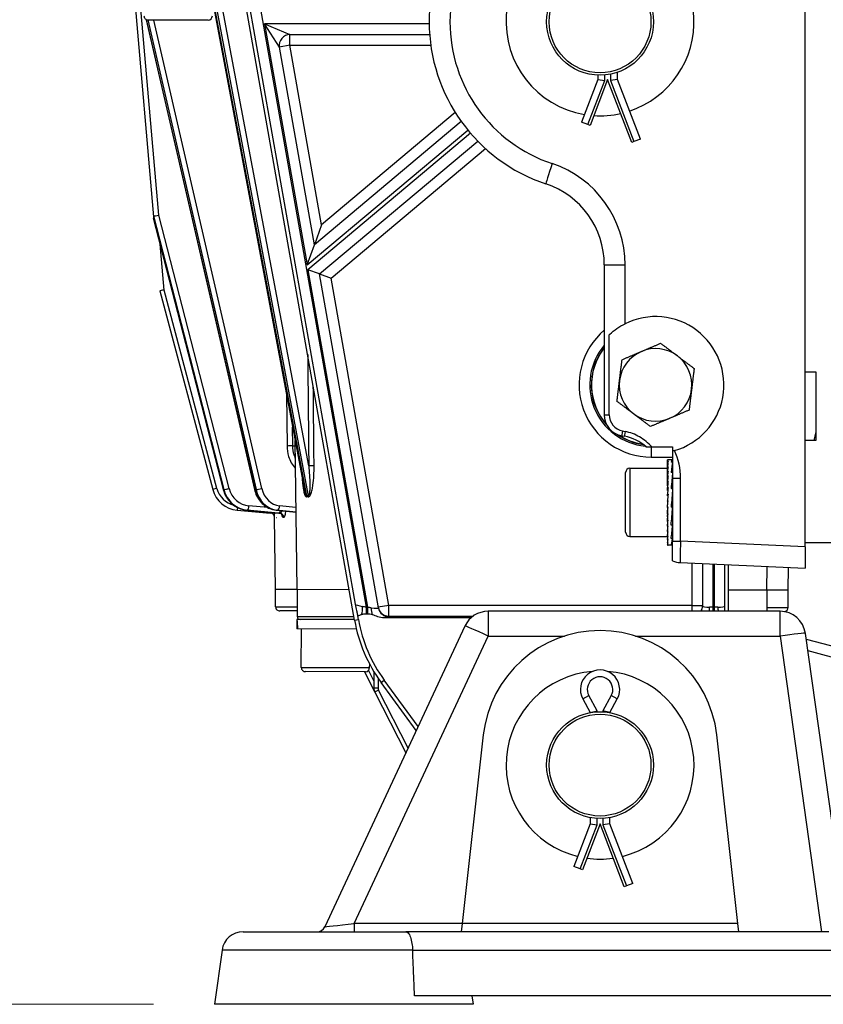
# Model space of a CAD drawing. Units: millimetres. Extents: x 222 to 2986, y 28 to 3891.
# Drawn here: x 459 to 647, y 388 to 619 of the extents above; entities that cross this region are included whole.
import ezdxf

# ---------------------------------------------------------------- set-up
doc = ezdxf.new("R2010")
doc.units = ezdxf.units.MM
doc.header["$LTSCALE"] = 14.285714
doc.layers.add('Dimensions(Hillmar_metric)', color=7, linetype='Continuous', lineweight=13)
doc.layers.add('Visible Edges(Hillmar_metric)', color=7, linetype='Continuous', lineweight=25)
doc.layers.add('Visible Tangent Edges(Hillmar_Metric)', color=7, linetype='Continuous', lineweight=25, true_color=0xc0c0c0)
doc.styles.add('Hillmar_metric_Dimensions', font='arial.ttf')
doc.dimstyles.new('DEFAULT-ISO-Method 1b-Hillmar_metric', dxfattribs={"dimscale": 14.285714, "dimtxt": 2, "dimasz": 2.5, "dimexe": 1, "dimexo": 1, "dimgap": 0.25, "dimtad": 1, "dimtih": 1, "dimtoh": 1, "dimrnd": 1e-08, "dimdsep": 46, "dimtxsty": 'Hillmar_metric_Dimensions', "dimcen": 0.09, "dimdle": 8, "dimclrd": 7, "dimclre": 7, "dimclrt": 7, "dimazin": 2, "dimtfac": 0.75, "dimtmove": 0, "dimatfit": 3, "dimfxl": 1, "dimtolj": 1, "dimlwd": 9, "dimlwe": 9, "dimarcsym": 0})

# ---------------------------------------------------------------- blocks, each defined once
blk = doc.blocks.new('*D38')
at = {"layer": 'Defpoints', "color": 0, "linetype": 'Continuous', "transparency": 16777216}
for p in [(353.8, 1178.43), (595.21, 1178.43), (504.93, 388.43)]:
    blk.add_point(p, dxfattribs=at)
at = {"layer": 'Dimensions(Hillmar_metric)', "color": 7, "linetype": 'Continuous', "lineweight": 9, "transparency": 16777216}
for p, q in [((580.93, 1178.43), (339.51, 1178.43)), ((353.8, 1142.72), (353.8, 801.59)), ((353.8, 424.15), (353.8, 765.27)), ((490.65, 388.43), (339.51, 388.43))]:
    blk.add_line(p, q, dxfattribs=at)
at = {"layer": 'Dimensions(Hillmar_metric)', "color": 7, "linetype": 'Continuous', "transparency": 16777216}
for points in [[(347.84, 1142.72), (359.75, 1142.72), (353.8, 1178.43)], [(347.84, 424.15), (359.75, 424.15), (353.8, 388.43)]]:
    blk.add_solid(points, dxfattribs=at)
at = {"layer": 'Dimensions(Hillmar_metric)', "color": 7, "linetype": 'Continuous', "lineweight": 13, "transparency": 16777216, "insert": (353.8, 783.43), "char_height": 28.571, "attachment_point": 5, "style": 'Hillmar_metric_Dimensions'}
blk.add_mtext('\\A1;790', dxfattribs=at)

msp = doc.modelspace()

# ---------------------------------------------------------------- linework, layer by layer
at = {"layer": 'Visible Edges(Hillmar_metric)'}
for p, q in [((537.745, 478.35), (477.745, 818.35)), ((643.213, 495.563), (643.213, 673.433)), ((485.601, 631.511), (490.657, 572.807)), ((504.455, 623.375), (525.925, 509.212)), ((488.924, 619.004), (514.305, 508.95)), ((503.449, 618.836), (489.449, 618.855)), ((522.627, 615.433), (555.325, 615.433)), ((528.33, 566.228), (520.165, 612.498)), ((599.292, 604.959), (599.292, 606.617)), ((594.692, 604.959), (590.861, 594.959)), ((596.992, 604.959), (592.867, 594.191)), ((594.692, 605.944), (594.692, 604.959)), ((594.692, 604.959), (596.302, 604.661)), ((602.65, 590.191), (596.992, 604.959)), ((599.292, 604.959), (597.682, 604.661)), ((604.656, 590.959), (599.292, 604.959)), ((562.729, 595.092), (528.33, 566.228)), ((592.365, 594.383), (590.861, 594.959)), ((592.867, 594.191), (592.365, 594.383)), ((529.534, 559.406), (566.586, 590.496)), ((603.153, 590.383), (602.65, 590.191)), ((604.656, 590.959), (603.153, 590.383)), ((490.657, 572.807), (490.689, 572.441)), ((490.705, 572.248), (507.001, 508.935)), ((530.04, 570.926), (528.33, 566.228)), ((526.62, 561.53), (528.33, 566.228)), ((529.534, 559.406), (526.821, 560.393)), ((596.213, 561.521), (596.213, 526.445)), ((529.534, 559.406), (532.247, 558.419)), ((543.333, 481.214), (529.534, 559.406)), ((492.15, 555.472), (504.553, 508.93)), ((597.354, 526.445), (597.354, 545.184)), ((643.213, 536.533), (645.713, 536.533)), ((645.713, 536.533), (645.713, 520.433)), ((600.344, 521.521), (600.949, 521.414)), ((524.291, 485.507), (523.821, 520.4)), ((607.323, 518.933), (612.213, 518.933)), ((612.213, 518.933), (612.213, 517.941)), ((645.713, 520.433), (643.213, 520.433)), ((611.009, 515.925), (611.068, 515.925)), ((611.009, 515.863), (611.009, 515.925)), ((611.009, 515.863), (611.126, 515.863)), ((611.009, 515.557), (611.009, 515.863)), ((611.009, 515.557), (611.126, 515.557)), ((611.009, 515.014), (611.009, 515.557)), ((611.009, 515.014), (611.126, 515.014)), ((611.009, 514.247), (611.009, 515.014)), ((611.009, 514.247), (611.126, 514.247)), ((611.009, 513.275), (611.009, 514.247)), ((612.131, 515.933), (611.097, 515.933)), ((612.213, 515.335), (611.857, 515.335)), ((601.213, 498.933), (601.213, 512.933)), ((602.213, 513.933), (611.009, 513.933)), ((611.009, 513.275), (611.126, 513.275)), ((611.009, 512.123), (611.009, 513.275)), ((611.009, 512.123), (611.126, 512.123)), ((611.009, 510.885), (611.009, 512.123)), ((612.213, 512.95), (611.858, 512.95)), ((611.009, 510.885), (611.015, 510.885)), ((611.009, 510.818), (611.126, 510.818)), ((611.009, 509.841), (611.009, 510.818)), ((611.009, 509.841), (611.045, 509.841)), ((612.213, 511.566), (612.213, 509.198)), ((611.009, 509.393), (611.126, 509.393)), ((611.009, 508.701), (611.009, 509.393)), ((611.009, 508.701), (611.072, 508.701)), ((611.009, 507.882), (611.126, 507.882)), ((611.009, 507.492), (611.009, 507.882)), ((611.009, 507.492), (611.097, 507.492)), ((612.213, 509.198), (611.858, 509.198)), ((612.213, 508.955), (612.213, 509.198)), ((612.213, 508.955), (612.213, 504.948)), ((611.009, 506.246), (611.009, 506.324)), ((611.009, 506.324), (611.126, 506.324)), ((611.009, 506.246), (611.103, 506.246)), ((611.009, 504.991), (611.009, 504.756)), ((611.103, 506.246), (611.126, 506.324)), ((611.983, 505.219), (611.857, 504.807)), ((612.213, 504.807), (611.857, 504.807)), ((611.983, 505.219), (612.213, 505.219)), ((612.213, 504.948), (612.213, 504.807)), ((612.213, 504.807), (612.213, 496.835)), ((510.259, 504.13), (517.951, 503.446)), ((512.54, 504.127), (519.97, 503.444)), ((519.358, 504.119), (524.047, 503.638)), ((611.009, 504.756), (611.126, 504.756)), ((611.009, 503.76), (611.009, 503.217)), ((611.009, 503.217), (611.126, 503.217)), ((611.009, 502.582), (611.009, 501.745)), ((612.019, 502.506), (612.213, 502.506)), ((519.253, 485.514), (519.025, 502.449)), ((611.009, 501.745), (611.126, 501.745)), ((611.009, 501.487), (611.009, 500.376)), ((611.009, 500.376), (611.126, 500.376)), ((611.009, 500.376), (611.009, 499.144)), ((612.213, 500.626), (611.856, 500.626)), ((612.196, 500.453), (612.213, 500.453)), ((602.213, 497.933), (611.009, 497.933)), ((611.009, 499.144), (611.126, 499.144)), ((611.009, 499.144), (611.009, 498.079)), ((611.009, 498.079), (611.126, 498.079)), ((611.009, 498.079), (611.009, 497.207)), ((611.009, 497.207), (611.126, 497.207)), ((611.009, 497.207), (611.009, 496.55)), ((611.009, 496.55), (611.126, 496.55)), ((611.009, 496.55), (611.009, 496.125)), ((611.009, 496.125), (611.126, 496.125)), ((611.009, 496.125), (611.009, 495.94)), ((611.009, 495.94), (611.126, 495.94)), ((612.119, 495.933), (611.097, 495.933)), ((612.213, 495.998), (611.854, 495.998)), ((612.213, 497.479), (611.855, 497.479)), ((612.213, 492.252), (612.213, 496.835)), ((653.213, 496.433), (643.213, 496.433)), ((643.213, 495.563), (643.213, 490.564)), ((613.994, 491.839), (643.213, 490.564)), ((619.213, 491.612), (619.213, 481.648)), ((625.213, 491.35), (625.213, 480.433)), ((634.245, 485.358), (634.335, 490.951)), ((639.283, 485.351), (639.37, 490.732)), ((524.291, 485.507), (519.253, 485.514)), ((519.263, 481.514), (519.268, 485.514)), ((536.485, 485.491), (524.291, 485.507)), ((524.306, 485.507), (524.298, 479.207)), ((634.245, 485.358), (625.213, 485.371)), ((634.23, 485.358), (634.223, 480.433)), ((639.283, 485.351), (634.245, 485.358)), ((639.263, 481.351), (639.268, 485.351)), ((524.299, 480.507), (520.261, 480.513)), ((540.525, 479.875), (540.765, 479.875)), ((637.348, 480.433), (569.008, 480.433)), ((524.246, 477.745), (524.244, 476.307)), ((524.247, 478.507), (524.246, 477.791)), ((524.257, 478.507), (524.247, 478.507)), ((537.721, 478.489), (524.257, 478.507)), ((538.648, 478.51), (538.498, 479.362)), ((544.705, 478.987), (565.102, 478.987)), ((524.282, 476.307), (524.244, 476.307)), ((524.407, 476.307), (524.282, 476.307)), ((538.173, 476.288), (524.407, 476.307)), ((525.282, 467.306), (525.294, 476.306)), ((563.57, 476.969), (530.751, 406.588)), ((653.709, 401.129), (643.29, 475.268)), ((643.475, 473.949), (670.254, 466.744)), ((541.282, 467.284), (541.283, 468.052)), ((540.28, 466.286), (526.28, 466.305)), ((540.076, 466.286), (542.492, 461.529)), ((542.28, 466.293), (542.275, 462.438)), ((552.171, 452.522), (543.94, 463.801)), ((552.613, 453.472), (544.681, 464.342)), ((542.492, 461.529), (549.727, 447.282)), ((591.171, 459.922), (592.913, 456.719)), ((597.513, 456.719), (599.254, 459.922)), ((592.913, 456.719), (594.523, 457.129)), ((597.513, 456.719), (595.903, 457.129)), ((567.884, 451.501), (562.931, 407.38)), ((627.494, 407.38), (622.541, 451.501)), ((592.913, 432.146), (592.913, 430.719)), ((597.513, 430.719), (597.513, 432.146)), ((592.913, 430.719), (589.081, 420.719)), ((595.213, 430.719), (591.087, 419.951)), ((592.913, 430.719), (594.523, 430.422)), ((600.871, 415.951), (595.213, 430.719)), ((597.513, 430.719), (595.903, 430.422)), ((602.876, 416.719), (597.513, 430.719)), ((590.585, 420.143), (589.081, 420.719)), ((591.087, 419.951), (590.585, 420.143)), ((601.373, 416.143), (600.871, 415.951)), ((602.876, 416.719), (601.373, 416.143)), ((562.931, 407.38), (562.713, 405.433)), ((627.713, 405.433), (627.494, 407.38)), ((511.667, 405.433), (549.72, 405.433)), ((648.758, 405.433), (549.72, 405.433)), ((506.716, 401.129), (504.931, 388.433)), ((655.213, 390.433), (551.796, 390.433)), ((565.213, 390.433), (565.494, 388.433)), ((565.494, 388.433), (504.931, 388.433))]:
    msp.add_line(p, q, dxfattribs=at)
for centre, radius in [((595.213, 618.433), 12.5), ((595.213, 618.433), 11.923), ((595.213, 444.433), 12.5), ((595.213, 444.433), 11.923)]:
    msp.add_circle(centre, radius, dxfattribs=at)
for centre, radius, start, end in [((595.213, 618.433), 40, 108.46146, 251.53854), ((595.213, 618.433), 22, 90.9451, 260.40027), ((595.213, 618.433), 22, 288.33022, 77.7148), ((489.45, 619.855), 1, 179.92236, 269.92236), ((503.45, 619.836), 1, 269.92236, 359.92236), ((522.627, 612.933), 2.5, 90, 190.00798), ((595.213, 618.433), 22, 266.17383, 282.70908), ((576.213, 561.521), 20, 0, 71.53854), ((608.213, 533.433), 16, 285.94695, 116.46687), ((607.213, 533.433), 14.003, 141.77266, 222.14868), ((608.213, 533.433), 8.5, 53.04718, 113.04718), ((608.213, 533.433), 8.5, 113.04718, 173.04718), ((608.213, 533.433), 8.5, 353.04718, 53.04718), ((608.213, 533.433), 8.5, 173.04718, 233.04718), ((608.213, 533.433), 8.5, 293.04718, 353.04718), ((601.213, 526.445), 5, 180, 260), ((601.213, 526.445), 3.858, 180, 258.78211), ((608.213, 533.433), 8.5, 233.04718, 293.04718), ((607.213, 533.433), 14.003, 236.55281, 261.70561), ((599.213, 511.566), 10, 47.45353, 80), ((602.213, 512.933), 1, 90, 180), ((510.834, 510.604), 6.5, 194.92236, 264.92236), ((602.213, 498.933), 1, 180, 270), ((614.213, 496.835), 5, 246.42182, 267.5), ((520.263, 481.513), 1, 179.92236, 269.92236), ((569.008, 474.433), 6, 90, 155), ((637.348, 474.433), 6, 8, 90), ((638.263, 481.353), 1, 273.05558, 359.92236), ((524.998, 479.206), 0.7, 179.92236, 269.92236), ((572.213, 484.433), 35, 190.00798, 216.11988), ((572.213, 484.433), 34.083, 190.00798, 216.11988), ((595.213, 448.433), 27.5, 6.40531, 173.59469), ((526.282, 467.305), 1, 179.92236, 269.92236), ((540.282, 467.286), 1, 269.92236, 359.92236), ((595.213, 444.433), 22, 94.64357, 256.23992), ((595.213, 462.119), 4.6, 331.46758, 208.53242), ((595.213, 444.433), 22, 283.76008, 85.35643), ((544.275, 462.435), 2, 179.92236, 206.92236), ((595.213, 444.433), 22, 261.92287, 278.07713), ((528.938, 407.433), 2, 270, 335), ((511.667, 400.433), 5, 90, 172)]:
    msp.add_arc(centre, radius, start, end, dxfattribs=at)
for centre, major_axis, ratio, start_param, end_param in [((492.132, 567.335), (-1.46, 5.663), 0.0428449, 6.2720749, 6.5328548), ((491.63, 573.173), (0.989, 0.169), 0.0451886, 3.398613, 4.9694093), ((490.186, 578.278), (0.519, -6.03), 0.00001, 6.0535435, 6.3074609), ((493.139, 555.645), (0.989, 0.173), 0.00001, 1.5608694, 3.1217425), ((722.655, 505.031), (-191.006, 33.679), 0.0257795, 0.8811977, 0.8852972), ((611.009, 505.933), (-0.088, -10), 0.0740327, 3.1422458, 3.260206), ((611.009, 505.933), (-0.204, -10), 0.0717247, 3.2610126, 3.4180923), ((611.009, 505.933), (-0.314, -10), 0.0676371, 3.4187541, 3.5758337), ((611.009, 505.933), (-0.416, -10), 0.0618787, 3.5762856, 3.7333653), ((611.009, 505.933), (-0.508, -10), 0.0546006, 3.7335637, 3.8906434), ((612.219, 505.933), (-0.088, 10), 0.0819167, 6.1834222, 6.6299427), ((612.217, 505.933), (-0.278, -10), 0.0775481, 3.4912297, 3.9367363), ((611.009, 505.933), (-0.587, -10), 0.0459907, 3.8905702, 4.0476498), ((611.009, 505.933), (-0.651, -10), 0.0362664, 4.0473134, 4.2043931), ((612.214, 505.933), (-0.588, -10), 0.0577226, 3.9379718, 4.3831165), ((611.009, 505.933), (-0.7, -10), 0.0256691, 4.2038274, 4.360907), ((612.214, 505.933), (-0.382, -6.5), 0.0577226, 3.9389557, 4.1894031), ((611.009, 505.933), (-0.731, -10), 0.0144569, 4.3601676, 4.5172473), ((611.009, 505.933), (-0.745, -10), 0.0028998, 4.5164059, 4.6734855), ((612.211, 505.933), (-0.78, -10), 0.0266014, 4.3817973, 4.8273039), ((612.211, 505.933), (-0.507, -6.5), 0.0266014, 4.3808135, 4.8245471), ((611.009, 505.933), (-0.74, -10), 0.0087265, 1.4534823, 1.6105619), ((611.009, 505.933), (-0.592, -8), 0.0087265, 1.4534823, 1.6105619), ((612.208, 505.933), (-0.818, -10), 0.0096316, 1.0122233, 1.4587438), ((517.95, 503.446), (1.956, -0.174), 0.00001, 1.487097, 1.5705856), ((518.026, 502.436), (-0.013, 1), 0.9999913, 4.712389, 6.1810847), ((520.062, 504.44), (-0.092, -0.996), 0.2578337, 0, 0.0014413), ((611.009, 505.933), (-0.574, -8), 0.0201447, 1.2972026, 1.4245981), ((611.009, 505.933), (-0.718, -10), 0.0201447, 1.2972026, 1.4542822), ((611.009, 505.933), (0.542, 8), 0.0310814, 4.2823759, 4.3681297), ((611.009, 505.933), (0.678, 10), 0.0310814, 4.2823759, 4.4394555), ((578.732, 497.057), (-59.707, 5.392), 0.00001, 0.116501, 0.1206682), ((611.009, 505.933), (0.497, 8), 0.0412719, 4.1257525, 4.1640033), ((611.009, 505.933), (0.621, 10), 0.0412719, 4.1257525, 4.2828322), ((611.009, 505.933), (0.549, 10), 0.0504657, 3.9688799, 4.1259595), ((612.206, 505.933), (0.696, 10), 0.0440218, 3.7081079, 4.1560937), ((611.009, 505.933), (0.463, 10), 0.0584326, 3.8117365, 3.9688161), ((611.009, 505.933), (0.366, 10), 0.0649692, 3.6543272, 3.8114069), ((611.009, 505.933), (0.259, 10), 0.0699055, 3.4966834, 3.6537631), ((611.009, 505.933), (0.146, 10), 0.0731106, 3.3388601, 3.4959397), ((611.009, 505.933), (0.029, 10), 0.0744989, 3.1809306, 3.3380102), ((611.009, 505.933), (0.088, -10), 0.0740327, 6.2434127, 6.3216516), ((612.206, 505.933), (0.436, 10), 0.0698799, 3.2584799, 3.708092), ((612.206, 505.933), (0.088, 10), 0.0819167, 3.1423145, 3.2561518), ((533.296, 477.733), (0.021, 15.675), 0.5773503, 1.5221586, 1.6626572), ((533.298, 479.257), (0.021, 15.675), 0.5773503, 1.6194345, 1.7609088)]:
    msp.add_ellipse(centre, major_axis=major_axis, ratio=ratio, start_param=start_param, end_param=end_param, dxfattribs=at)
for points, knots in [([(597.354, 545.184), (597.414, 545.24), (597.475, 545.295), (597.982, 545.749), (598.546, 546.206), (599.775, 547.047), (600.433, 547.433), (601.082, 547.756)], [0.35631124, 0.35631124, 0.35631124, 0.35631124, 0.38838362, 0.38838362, 0.61864768, 0.61864768, 0.83437876, 0.83437876, 0.83437876, 0.83437876]), ([(607.323, 518.933), (606.514, 519.855), (605.549, 520.639), (603.425, 521.862), (602.266, 522.303), (601.065, 522.54)], [0, 0, 0, 0, 0.36805361, 0.36805361, 0.73530989, 0.73530989, 0.73530989, 0.73530989]), ([(605.973, 518.933), (605.973, 518.933), (606.008, 518.933), (606.14, 518.933), (606.238, 518.933), (606.6, 518.933), (606.936, 518.933), (607.323, 518.933)], [0.00000695, 0.00000695, 0.00000695, 0.00000695, 0.08263021, 0.08263021, 0.16681002, 0.16681002, 0.33348433, 0.33348433, 0.33348433, 0.33348433]), ([(612.609, 518.049), (612.543, 518.03), (612.477, 518.011), (612.345, 517.975), (612.279, 517.958), (612.213, 517.941)], [0, 0, 0, 0, 0.020565901, 0.020565901, 0.041133338, 0.041133338, 0.041133338, 0.041133338]), ([(612.213, 517.941), (612.213, 516.888), (612.213, 515.853), (612.213, 514.156), (612.213, 513.579), (612.213, 512.505), (612.213, 512.04), (612.213, 511.566)], [-0.64659409, -0.64659409, -0.64659409, -0.64659409, -0.32220485, -0.32220485, -0.14226693, -0.14226693, 0, 0, 0, 0]), ([(507.001, 508.935), (507.132, 508.426), (507.323, 507.933), (507.817, 507.007), (508.119, 506.576), (508.817, 505.799), (509.213, 505.454), (510.075, 504.873), (510.541, 504.636), (511.516, 504.287), (512.026, 504.174), (512.54, 504.127)], [1.8312868, 1.8312868, 1.8312868, 1.8312868, 2.0756328, 2.0756328, 2.3199789, 2.3199789, 2.564325, 2.564325, 2.8086711, 2.8086711, 3.0530172, 3.0530172, 3.0530172, 3.0530172]), ([(514.305, 508.95), (514.421, 508.447), (514.591, 507.959), (515.03, 507.04), (515.3, 506.609), (515.929, 505.828), (516.287, 505.479), (517.074, 504.888), (517.503, 504.645), (518.405, 504.285), (518.878, 504.168), (519.358, 504.119)], [1.8314221, 1.8314221, 1.8314221, 1.8314221, 2.0757682, 2.0757682, 2.3201143, 2.3201143, 2.5644604, 2.5644604, 2.8088065, 2.8088065, 3.0531526, 3.0531526, 3.0531526, 3.0531526]), ([(518.203, 503.606), (518.195, 503.586), (518.187, 503.567), (518.18, 503.551), (518.161, 503.502), (518.146, 503.468), (518.134, 503.449), (518.126, 503.437), (518.12, 503.431), (518.114, 503.432)], [0.17125898, 0.17125898, 0.17125898, 0.17125898, 0.19294632, 0.19294632, 0.19294632, 0.25484474, 0.25484474, 0.25484474, 0.29350869, 0.29350869, 0.29350869, 0.29350869]), ([(519.026, 502.449), (519.026, 502.449), (519.027, 502.461), (519.029, 502.526), (519.032, 502.598), (519.037, 502.828), (519.04, 503.005), (519.043, 503.314), (519.044, 503.419), (519.044, 503.529)], [-0.29353125, -0.29353125, -0.29353125, -0.29353125, -0.25484474, -0.25484474, -0.19294632, -0.19294632, -0.11262828, -0.11262828, -0.07561064, -0.07561064, -0.07561064, -0.07561064]), ([(520.721, 503.081), (520.721, 503.081), (520.721, 503.081), (520.72, 503.082), (520.714, 503.095), (520.684, 503.138), (520.663, 503.164), (520.607, 503.222), (520.57, 503.255), (520.472, 503.324), (520.406, 503.359), (520.27, 503.408), (520.199, 503.424), (520.128, 503.429)], [0.17181962, 0.17181962, 0.17181962, 0.17181962, 0.17285405, 0.17285405, 0.19504457, 0.19504457, 0.213935, 0.213935, 0.23452391, 0.23452391, 0.26116521, 0.26116521, 0.28606939, 0.28606939, 0.28606939, 0.28606939]), ([(520.817, 503.969), (520.793, 503.949), (520.772, 503.93), (520.753, 503.91), (520.714, 503.871), (520.681, 503.833), (520.653, 503.797), (520.639, 503.78), (520.627, 503.764), (520.615, 503.749), (520.554, 503.668), (520.503, 503.601), (520.456, 503.548), (520.413, 503.5), (520.374, 503.464), (520.336, 503.445), (520.312, 503.433), (520.289, 503.428), (520.265, 503.429)], [0.0695683, 0.0695683, 0.0695683, 0.0695683, 0.08389415, 0.08389415, 0.08389415, 0.11262828, 0.11262828, 0.11262828, 0.12570354, 0.12570354, 0.12570354, 0.19294632, 0.19294632, 0.19294632, 0.25484474, 0.25484474, 0.25484474, 0.29350875, 0.29350875, 0.29350875, 0.29350875]), ([(520.63, 503.198), (520.646, 503.115), (520.664, 503.036), (520.725, 502.809), (520.774, 502.682), (520.884, 502.498), (520.949, 502.446), (521.014, 502.446)], [-0.17880711, -0.17880711, -0.17880711, -0.17880711, -0.14676903, -0.14676903, -0.07736313, -0.07736313, 0, 0, 0, 0]), ([(521.144, 502.446), (521.178, 502.446), (521.212, 502.459), (521.299, 502.523), (521.351, 502.595), (521.462, 502.824), (521.518, 503.002), (521.594, 503.362), (521.619, 503.527), (521.643, 503.761), (521.649, 503.822), (521.653, 503.884)], [-0.29353125, -0.29353125, -0.29353125, -0.29353125, -0.25484474, -0.25484474, -0.19294632, -0.19294632, -0.11262828, -0.11262828, -0.05630975, -0.05630975, -0.03702785, -0.03702785, -0.03702785, -0.03702785]), ([(537.868, 482.068), (537.868, 482.066), (537.868, 482.065), (537.98, 481.57), (538.09, 481.069), (538.257, 480.335), (538.32, 480.068), (538.42, 479.655), (538.461, 479.497), (538.498, 479.362)], [-0.00073388, -0.00073388, -0.00073388, -0.00073388, 0, 0, 0.20211481, 0.20211481, 0.32729003, 0.32729003, 0.41786114, 0.41786114, 0.41786114, 0.41786114]), ([(538.501, 479.362), (538.654, 479.413), (538.832, 479.476), (539.061, 479.558), (539.239, 479.622), (539.381, 479.668)], [-0.095738272, -0.095738272, -0.095738272, -0.095738272, -0.044821111, -0.044821111, -0.000023017, -0.000023017, -0.000023017, -0.000023017]), ([(539.382, 479.667), (539.565, 479.727), (539.756, 479.78), (540.138, 479.854), (540.33, 479.876), (540.525, 479.876)], [-0.11710955, -0.11710955, -0.11710955, -0.11710955, -0.05854566, -0.05854566, -0.00000008, -0.00000008, -0.00000008, -0.00000008]), ([(540.765, 479.876), (540.959, 479.876), (541.148, 479.854), (541.526, 479.781), (541.714, 479.728), (541.896, 479.668)], [-0.11489923, -0.11489923, -0.11489923, -0.11489923, -0.05747681, -0.05747681, -0.00002196, -0.00002196, -0.00002196, -0.00002196]), ([(541.897, 479.67), (542.269, 479.546), (542.685, 479.38), (543.584, 479.112), (544.12, 478.99), (544.691, 478.987), (544.698, 478.987), (544.705, 478.987)], [-0.34691761, -0.34691761, -0.34691761, -0.34691761, -0.17148155, -0.17148155, -0.00200958, -0.00200958, 0, 0, 0, 0]), ([(624.386, 480.433), (624.407, 480.809), (624.426, 481.215), (624.446, 481.631), (624.446, 481.632), (624.446, 481.634)], [0.21033585, 0.21033585, 0.21033585, 0.21033585, 0.37717725, 0.37717725, 0.37791948, 0.37791948, 0.37791948, 0.37791948]), ([(549.72, 405.433), (549.721, 405.433), (549.722, 405.433), (549.847, 405.432), (549.97, 405.392), (550.207, 405.235), (550.321, 405.119), (550.621, 404.695), (550.791, 404.313), (551.067, 403.377), (551.173, 402.84), (551.289, 401.889), (551.319, 401.513), (551.336, 401.129)], [-0.00108931, -0.00108931, -0.00108931, -0.00108931, 0, 0, 0.11448098, 0.11448098, 0.22825121, 0.22825121, 0.42895537, 0.42895537, 0.62055875, 0.62055875, 0.73779462, 0.73779462, 0.73779462, 0.73779462])]:
    msp.add_open_spline(points, degree=3, knots=knots, dxfattribs=at)
for points in [[(604.885, 541.254), (606.981, 542.146), (609.401, 543.176)], [(609.401, 543.176), (611.502, 541.595), (613.322, 540.225)], [(600.369, 539.333), (602.789, 540.363), (604.885, 541.254)], [(613.322, 540.225), (615.142, 538.856), (617.244, 537.275)], [(599.775, 534.462), (600.051, 536.723), (600.369, 539.333)], [(617.244, 537.275), (616.926, 534.665), (616.65, 532.404)], [(599.181, 529.59), (599.499, 532.201), (599.775, 534.462)], [(616.65, 532.404), (616.374, 530.143), (616.056, 527.532)], [(603.103, 526.64), (601.283, 528.009), (599.181, 529.59)], [(607.024, 523.69), (604.923, 525.271), (603.103, 526.64)], [(611.54, 525.611), (609.444, 524.72), (607.024, 523.69)], [(616.056, 527.532), (613.636, 526.503), (611.54, 525.611)]]:
    msp.add_rational_spline(points, [1, 1.0379548493, 1], degree=2, dxfattribs=at)
for points, degree in [([(525.927, 509.207), (525.927, 509.209), (525.927, 509.211), (525.926, 509.212)], 3), ([(520.128, 503.429), (520.077, 503.434), (520.025, 503.439), (519.972, 503.444)], 3), ([(520.132, 503.429), (520.131, 503.429), (520.13, 503.429), (520.128, 503.429)], 3), ([(520.56, 503.677), (520.56, 503.677), (520.56, 503.676), (520.56, 503.676)], 3), ([(520.606, 503.331), (520.606, 503.33), (520.606, 503.33), (520.606, 503.329)], 3), ([(520.623, 503.236), (520.623, 503.236), (520.623, 503.235), (520.623, 503.235)], 3), ([(551.796, 390.433), (551.566, 395.856), (551.336, 401.129)], 2)]:
    msp.add_open_spline(points, degree=degree, dxfattribs=at)
at = {"layer": 'Visible Tangent Edges(Hillmar_Metric)'}
for p, q in [((478.5, 818.484), (537.868, 482.068)), ((540.525, 481.375), (480.959, 818.917)), ((527.017, 514.453), (505.507, 628.833)), ((491.888, 573.172), (487.355, 625.805)), ((526.535, 507.489), (504.457, 624.884)), ((504.46, 626.75), (526.888, 507.489)), ((514.443, 508.917), (489.071, 618.929)), ((489.337, 618.861), (514.693, 508.917)), ((516.029, 509.174), (490.735, 618.853)), ((516.667, 617.933), (522.627, 615.433)), ((520.165, 612.498), (516.667, 617.933)), ((516.667, 617.933), (526.62, 561.53)), ((555.216, 617.933), (516.667, 617.933)), ((522.627, 612.933), (522.627, 615.433)), ((522.627, 612.933), (520.165, 612.498)), ((530.04, 570.926), (522.627, 612.933)), ((522.627, 612.933), (555.591, 612.933)), ((592.365, 594.383), (596.302, 604.661)), ((596.302, 604.661), (596.302, 605.98)), ((597.682, 606.179), (597.682, 604.661)), ((597.682, 604.661), (603.153, 590.383)), ((561.327, 597.179), (530.04, 570.926)), ((526.62, 561.53), (564.253, 593.107)), ((564.896, 592.341), (526.821, 560.393)), ((532.247, 558.419), (568.397, 588.752)), ((490.675, 572.998), (507.165, 508.927)), ((507.036, 508.927), (490.689, 572.441)), ((508.357, 509.184), (491.888, 573.172)), ((493.139, 555.645), (492.214, 566.387)), ((526.821, 560.393), (540.765, 481.375)), ((596.213, 561.521), (601.082, 561.521)), ((601.082, 547.756), (601.082, 561.521)), ((545.767, 481.805), (532.247, 558.419)), ((505.52, 509.188), (493.139, 555.645)), ((521.791, 531.194), (521.93, 519.131)), ((596.213, 526.445), (597.354, 526.445)), ((523.279, 519.144), (523.228, 523.555)), ((645.713, 522.458), (645.24, 520.433)), ((523.279, 519.144), (523.838, 519.144)), ((607.213, 518.933), (607.213, 516.532)), ((607.213, 516.532), (612.213, 516.532)), ((602.213, 513.933), (602.213, 497.933)), ((612.213, 511.566), (614.082, 511.566)), ((614.082, 496.835), (614.082, 511.566)), ((507.165, 508.927), (507.036, 508.927)), ((514.693, 508.917), (514.443, 508.917)), ((517.408, 504.719), (513.02, 505.122)), ((524.032, 504.721), (520.21, 505.112)), ((519.976, 503.443), (512.546, 504.127)), ((512.546, 504.127), (512.676, 504.126)), ((512.676, 504.126), (520.106, 503.443)), ((519.383, 504.117), (519.633, 504.117)), ((524.047, 503.64), (519.383, 504.117)), ((519.633, 504.117), (524.047, 503.665)), ((612.213, 496.835), (614.082, 496.835)), ((643.213, 495.563), (614.082, 496.835)), ((616.713, 491.721), (616.713, 481.805)), ((621.713, 481.375), (621.713, 491.503)), ((621.949, 491.492), (621.949, 481.375)), ((624.446, 481.634), (624.446, 491.383)), ((545.767, 481.805), (543.305, 481.371)), ((616.713, 481.805), (545.767, 481.805)), ((545.767, 479.309), (545.767, 481.805)), ((616.713, 481.805), (619.213, 481.805)), ((616.713, 481.805), (616.713, 480.433)), ((519.263, 481.514), (524.301, 481.507)), ((540.525, 479.876), (540.525, 481.375)), ((540.765, 481.375), (540.525, 481.375)), ((540.765, 481.375), (540.765, 479.876)), ((544.554, 479.48), (544.554, 479.48)), ((569.008, 480.433), (569.008, 474.642)), ((621.949, 481.375), (621.713, 481.375)), ((621.713, 480.433), (621.713, 481.375)), ((621.949, 481.375), (621.949, 480.433)), ((634.225, 481.358), (639.263, 481.351)), ((637.348, 474.642), (637.348, 480.433)), ((524.298, 479.207), (537.597, 479.189)), ((537.745, 478.35), (538.648, 478.51)), ((545.795, 479.151), (545.767, 479.309)), ((545.767, 479.309), (565.511, 479.309)), ((537.635, 407.363), (569.008, 474.642)), ((569.008, 474.642), (586.887, 474.642)), ((603.538, 474.642), (637.348, 474.642)), ((637.348, 474.642), (647.075, 405.433)), ((643.853, 471.259), (669.923, 464.244)), ((525.282, 467.306), (541.282, 467.284)), ((542.277, 464.16), (541.028, 466.62)), ((543.278, 464.74), (543.275, 462.436)), ((543.94, 463.801), (544.681, 464.342)), ((543.275, 462.436), (542.275, 462.438)), ((550.264, 448.433), (543.383, 461.982)), ((591.171, 459.922), (592.586, 460.691)), ((594.523, 457.129), (592.586, 460.691)), ((597.839, 460.691), (595.903, 457.129)), ((599.254, 459.922), (597.839, 460.691)), ((594.523, 456.914), (594.523, 457.129)), ((595.903, 457.129), (595.903, 456.914)), ((594.523, 430.422), (594.523, 431.952)), ((595.903, 431.952), (595.903, 430.422)), ((590.585, 420.143), (594.523, 430.422)), ((595.903, 430.422), (601.373, 416.143)), ((562.929, 407.363), (537.635, 407.363)), ((537.635, 407.363), (537.635, 405.433)), ((627.494, 407.38), (562.931, 407.38)), ((551.336, 401.129), (506.716, 401.129)), ((551.336, 401.129), (653.709, 401.129))]:
    msp.add_line(p, q, dxfattribs=at)
for centre, radius, start, end in [((595.082, 618.433), 35, 108.46146, 251.53854), ((576.082, 561.521), 25, 0, 71.53854), ((607.213, 533.433), 16.901, 130.6064, 270), ((607.213, 533.433), 14.404, 139.78863, 264.31643), ((607.213, 533.433), 14.05, 141.52955, 223.01318), ((607.213, 533.433), 14.05, 235.6883, 262.05573), ((599.082, 511.566), 15, 0, 25.60571), ((510.834, 510.604), 5.5, 194.92236, 255.83649), ((595.213, 462.119), 2.99, 331.46758, 208.53242), ((544.275, 462.435), 1, 179.92236, 206.92236)]:
    msp.add_arc(centre, radius, start, end, dxfattribs=at)
for centre, major_axis, ratio, start_param, end_param in [((584.129, 585.234), (-1.583, -4.743), 0.0248307, 4.7206784, 6.2831853), ((601.213, 526.445), (-0.868, -4.924), 0.0257795, 5.5935867, 6.2831853), ((601.817, 526.338), (-0.868, -4.924), 0.0257795, 5.5976862, 6.2831853), ((522.43, 519.131), (1, 0.011), 0.0074216, 0.557125, 2.094347), ((524.326, 513.936), (0.757, 0.654), 0.3536597, 1.8317857, 1.9582872), ((527.725, 514.452), (1, 0.009), 0.0107419, 1.0024432, 2.3561364), ((505.52, 509.188), (-0.966, -0.258), 0.00001, 4.7123882, 6.2831833), ((507.969, 509.185), (-0.968, -0.249), 0.0669872, 0, 0.2532611), ((513.102, 510.601), (-0.009, -6.5), 0.9659259, 4.9741884, 6.1959188), ((508.098, 509.184), (-0.968, -0.249), 0.0669872, 0.2532611, 1.8240575), ((513.232, 510.601), (-0.009, -6.5), 0.9659259, 4.9741884, 6.1959188), ((513.491, 510.601), (-0.007, -5.5), 0.9659259, 4.9741884, 6.1959188), ((515.279, 509.175), (-0.974, -0.225), 0.1294094, 0, 0.5087181), ((519.882, 510.592), (-0.009, -6.5), 0.8660256, 4.9741884, 6.1959188), ((515.529, 509.174), (0.974, 0.225), 0.1294094, 3.6503108, 5.2211071), ((520.132, 510.592), (-0.009, -6.5), 0.8660256, 4.9741884, 6.1959188), ((520.632, 510.591), (-0.007, -5.5), 0.8660256, 4.9741884, 6.1959188), ((527.17, 505.053), (-0.894, 2.37), 0.6830124, 5.9310773, 6.1287706), ((525.851, 507.231), (0.136, -0.991), 0.7216916, 1.4859192, 1.7340362), ((527.078, 505.235), (-0.675, 1.968), 0.6870373, 5.9421278, 6.1596713), ((526.205, 507.231), (0.132, 0.991), 0.6856498, 4.8174098, 5.0655268), ((512.761, 505.122), (-0.092, -0.996), 0.2578337, 0.023349, 1.5941454), ((519.71, 505.113), (-0.102, -0.995), 0.498097, 0.0502769, 1.6210733), ((510.347, 505.126), (-0.089, -0.996), 0.00001, 5.0792483, 6.2831852), ((512.632, 505.123), (-0.092, -0.996), 0.2578337, 0, 0.023349), ((518.039, 504.442), (-0.089, -0.996), 0.00001, 5.6695575, 6.2831853), ((519.46, 505.113), (-0.102, -0.995), 0.498097, 0, 0.0502769), ((520.062, 504.44), (-0.092, -0.996), 0.2578337, 0.0014413, 0.023349), ((519.481, 503.444), (-1.905, 0.164), 0.0225575, 4.3654713, 4.4513112), ((520.191, 504.439), (-0.092, -0.996), 0.2578337, 0.023349, 1.1522159), ((520.614, 503.443), (1.956, -0.168), 0.0225575, 4.4517519, 4.5353428), ((520.047, 502.433), (0, 1), 0.967003, 4.7258313, 6.1945266), ((578.844, 498.037), (-60.73, 5.215), 0.0225575, 6.0181272, 6.0265487), ((520.18, 502.433), (0.003, 1), 0.9648317, 4.7285713, 6.1972652), ((578.751, 497.057), (-59.723, 5.212), 0.0229284, 6.0181582, 6.0265809), ((614.213, 496.835), (-0.218, -4.995), 0.0261521, 4.7135308, 6.2831853), ((540.477, 481.648), (-2.615, 0.443), 0.0945389, 0.086053, 1.2618428), ((616.713, 481.805), (2.5, 0), 0.9986295, 5.7011588, 6.2831853), ((538.815, 481.401), (0.046, 2.5), 0.3304285, 3.9519419, 4.7768831), ((540.717, 481.648), (2.615, -0.443), 0.0945389, 5.0887286, 6.3168784), ((542.467, 481.401), (0.046, -2.5), 0.3323447, 4.7646812, 5.4720229), ((545.767, 481.805), (-2.462, -0.434), 0.9985869, 0, 1.396366), ((545.795, 481.648), (-2.462, -0.434), 0.9985869, 0, 1.396366), ((616.713, 481.648), (2.5, 0), 0.9986295, 5.7748287, 6.2831853), ((621.713, 481.648), (-2.5, 0), 0.1048156, 0, 1.2281497), ((620.033, 481.401), (0.047, 2.5), 0.3359289, 4.3208455, 4.718669), ((621.949, 481.648), (-2.5, 0), 0.1048156, 1.9134429, 3.0892328), ((623.629, 481.401), (0.047, -2.5), 0.3359289, 4.7061089, 5.1039325), ((540.717, 479.151), (5.077, -0.002), 0.051606, 5.6156884, 6.2923171), ((569.008, 474.433), (-5.438, 2.536), 0.0316331, 4.7271387, 6.2831853), ((637.348, 474.433), (5.942, 0.835), 0.0345603, 0, 1.5659392), ((543.383, 461.982), (-0.892, -0.453), 0.00001, 4.7123892, 6.283185), ((537.765, 407.433), (-7.014, -0.845), 0.0076045, 6.2784569, 7.8345035)]:
    msp.add_ellipse(centre, major_axis=major_axis, ratio=ratio, start_param=start_param, end_param=end_param, dxfattribs=at)
for points in [[(526.773, 540.527), (526.854, 531.835), (526.936, 523.144), (527.017, 514.453)], [(528.263, 514.466), (528.206, 520.659), (528.15, 526.852), (528.093, 533.045)], [(523.826, 513.937), (523.854, 513.905), (523.881, 513.872), (523.909, 513.84)], [(526.36, 507.32), (526.426, 507.265), (526.5, 507.234), (526.575, 507.245)], [(526.441, 507.267), (526.441, 507.267), (526.441, 507.267), (526.441, 507.267)], [(526.895, 507.245), (526.975, 507.233), (527.054, 507.264), (527.128, 507.32)], [(527.893, 509.268), (527.893, 509.268), (527.893, 509.268), (527.893, 509.268)], [(539.434, 479.841), (539.434, 479.84), (539.434, 479.84), (539.434, 479.84)], [(540.525, 481.375), (540.227, 481.425), (539.923, 481.491), (539.642, 481.547)], [(541.64, 481.255), (541.361, 481.292), (541.062, 481.326), (540.765, 481.375)], [(541.722, 480.404), (541.722, 480.405), (541.722, 480.405), (541.722, 480.405)], [(621.713, 481.375), (621.428, 481.375), (621.14, 481.391), (620.873, 481.401)], [(622.789, 481.401), (622.522, 481.391), (622.234, 481.375), (621.949, 481.375)]]:
    msp.add_open_spline(points, degree=3, dxfattribs=at)
for points, knots in [([(521.93, 519.131), (521.939, 518.311), (522.239, 516.381), (523.156, 514.711), (523.826, 513.937)], [-0.57441286, -0.57441286, -0.57441286, -0.57441286, -0.32823592, 0, 0, 0, 0]), ([(523.876, 516.321), (523.775, 516.554), (523.685, 516.795), (523.608, 517.041), (523.398, 517.716), (523.287, 518.433), (523.279, 519.144)], [0.23852479, 0.23852479, 0.23852479, 0.23852479, 0.32823592, 0.32823592, 0.32823592, 0.57441286, 0.57441286, 0.57441286, 0.57441286]), ([(527.017, 514.453), (527.087, 513.727), (527.205, 512.263), (527.281, 510.461), (527.266, 509.055), (527.203, 508.209), (527.079, 507.629), (526.958, 507.471), (526.888, 507.489)], [0, 0, 0, 0, 0.22507516, 0.45015032, 0.5626879, 0.67522548, 0.73149427, 0.78776306, 0.78776306, 0.78776306, 0.78776306]), ([(527.665, 508.332), (527.721, 508.512), (527.861, 509.052), (528.086, 510.337), (528.243, 512.204), (528.269, 513.716), (528.263, 514.466)], [-0.62130664, -0.62130664, -0.62130664, -0.62130664, -0.5626879, -0.45015032, -0.22507516, 0, 0, 0, 0]), ([(525.484, 511.56), (525.518, 511.024), (525.58, 510.306), (525.692, 509.42), (525.78, 508.874), (525.856, 508.512), (525.901, 508.333)], [-0.49776108, -0.49776108, -0.49776108, -0.49776108, -0.33735746, -0.28113121, -0.22490497, -0.16640624, -0.16640624, -0.16640624, -0.16640624]), ([(525.9, 508.333), (525.942, 508.168), (525.99, 508.008), (526.046, 507.855), (526.104, 507.695), (526.171, 507.544), (526.26, 507.427), (526.291, 507.386), (526.324, 507.35), (526.36, 507.32)], [-0.16640624, -0.16640624, -0.16640624, -0.16640624, -0.11245249, -0.11245249, -0.11245249, -0.05622624, -0.05622624, -0.05622624, -0.03669391, -0.03669391, -0.03669391, -0.03669391]), ([(526.535, 507.489), (526.472, 507.471), (526.336, 507.629), (526.135, 508.209), (526.012, 508.764), (525.937, 509.158), (525.927, 509.207)], [0, 0, 0, 0, 0.05622624, 0.11245249, 0.22490497, 0.24102063, 0.24102063, 0.24102063, 0.24102063]), ([(527.128, 507.32), (527.167, 507.349), (527.205, 507.386), (527.24, 507.426), (527.341, 507.543), (527.42, 507.695), (527.49, 507.854), (527.556, 508.007), (527.614, 508.167), (527.665, 508.332)], [-0.75103451, -0.75103451, -0.75103451, -0.75103451, -0.73149427, -0.73149427, -0.73149427, -0.67522548, -0.67522548, -0.67522548, -0.62130665, -0.62130665, -0.62130665, -0.62130665])]:
    msp.add_open_spline(points, degree=3, knots=knots, dxfattribs=at)

# ---------------------------------------------------------------- dimensions: what is measured, and where the dimension line sits
at = {"layer": 'Dimensions(Hillmar_metric)', "color": 7, "linetype": 'Continuous', "lineweight": 13}
dim = msp.add_linear_dim(base=(353.796, 1178.433), p1=(504.931, 388.433), p2=(595.213, 1178.433), angle=270, dimstyle='DEFAULT-ISO-Method 1b-Hillmar_metric', override={"dimgap": 0.25, "dimdec": 2, "dimtol": 0, "dimlim": 0, "dimtp": 0, "dimtm": 0, "dimtdec": 2, "dimtofl": 0, "dimatfit": 1}, dxfattribs=at)
dim.commit()
dim.dimension.update_dxf_attribs({"geometry": '*D38', "text_midpoint": (353.796, 783.433), "dimtype": 160})

doc.saveas('drawing.dxf')
